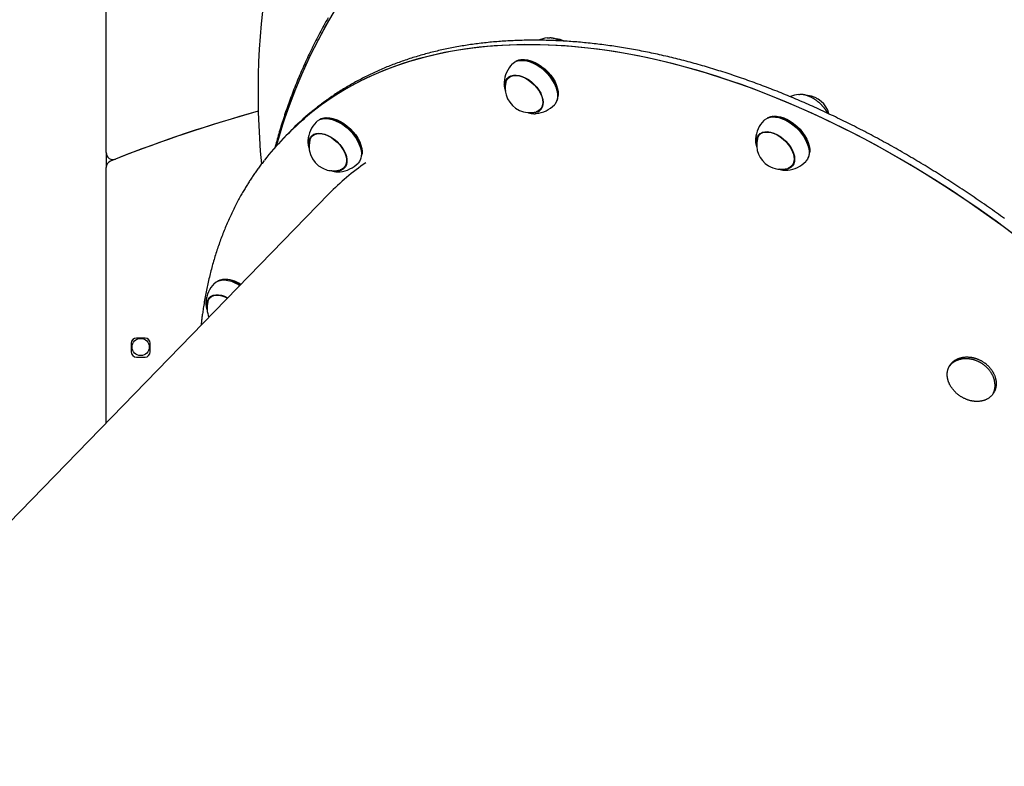
# Model space of a CAD drawing. Extents: x -4326 to 3493, y -1691 to 1539.
# Drawn here: x -3519 to -2948, y 359 to 791 of the extents above; entities that cross this region are included whole.
import ezdxf

# ---------------------------------------------------------------- set-up
doc = ezdxf.new("R2010")
doc.units = 0
doc.layers.add('LAYER01', color=7, linetype='Continuous')

msp = doc.modelspace()

# ---------------------------------------------------------------- linework, layer by layer
at = {"layer": 'LAYER01', "color": 7, "linetype": 'Continuous'}
for p, q in [((-3468.43, 714.42), (-3468.43, 1357.09)), ((-3227.74, 768.21), (-3228.16, 768.16)), ((-3223.54, 767.23), (-3223.72, 767.28)), ((-3237.85, 755.18), (-3237.87, 754.67)), ((-3235.55, 757.53), (-3235.11, 758.31)), ((-3234.35, 758.77), (-3235.52, 757.56)), ((-3235.26, 757.98), (-3235.35, 757.74)), ((-3207.49, 751.48), (-3207.55, 751.66)), ((-3206.49, 747.07), (-3206.45, 747.49)), ((-3067.13, 748.08), (-3066.58, 748.11)), ((-3216.2, 739.82), (-3216.92, 739.4)), ((-3216.89, 739.43), (-3215.72, 740.63)), ((-3216.72, 739.6), (-3216.39, 739.73)), ((-3341.42, 734.53), (-3341.83, 734.47)), ((-3337.21, 733.54), (-3337.4, 733.6)), ((-3082.02, 735.43), (-3082.44, 735.38)), ((-3077.82, 734.45), (-3078, 734.5)), ((-3363.76, 724.68), (-3365.55, 722.84)), ((-3361.97, 726.52), (-3363.76, 724.68)), ((-3348.02, 725.08), (-3349.19, 723.88)), ((-3088.63, 725.98), (-3089.8, 724.78)), ((-3089.78, 724.84), (-3089.39, 725.52)), ((-3089.44, 725.42), (-3089.63, 724.95)), ((-3468.43, 714.42), (-3468.43, 705.81)), ((-3321.16, 717.79), (-3321.22, 717.97)), ((-3320.17, 713.38), (-3320.13, 713.8)), ((-3061.77, 718.7), (-3061.83, 718.88)), ((-3060.77, 714.28), (-3060.73, 714.7)), ((-3321.65, 709.32), (-3322.39, 708.41)), ((-3071.17, 706.64), (-3070, 707.84)), ((-3468.43, 557.96), (-3468.43, 705.81)), ((-3333.26, 703.32), (-3332.88, 703.35)), ((-3329.83, 706.17), (-3330.59, 705.71)), ((-3330.56, 705.74), (-3329.39, 706.94)), ((-3330.46, 705.87), (-3329.87, 706.16)), ((-3074.49, 704.21), (-3073.49, 704.25)), ((-3071.01, 706.81), (-3070.77, 706.89)), ((-3339.31, 690.59), (-3662.05, 359.07)), ((-3400.53, 641.04), (-3400.94, 640.99)), ((-3396.32, 640.05), (-3396.51, 640.11)), ((-3410.55, 628.7), (-3410.63, 628.01)), ((-3407.13, 631.59), (-3408.3, 630.39)), ((-3407.95, 631.05), (-3408.17, 630.47)), ((-3445.93, 607.02), (-3450.93, 607.02)), ((-3453.93, 604.02), (-3453.93, 599.02)), ((-3442.93, 599.02), (-3442.93, 604.02)), ((-3450.93, 596.02), (-3445.93, 596.02))]:
    msp.add_line(p, q, dxfattribs=at)
for points in [[(-3335.33, 797.94), (-3340.66, 788.82), (-3345.67, 779.59), (-3350.36, 770.24), (-3354.71, 760.78), (-3358.74, 751.23), (-3362.43, 741.59), (-3365.79, 731.86), (-3368.8, 722.06), (-3369.9, 718.19)], [(-3336.11, 796.64), (-3341.39, 787.51), (-3346.36, 778.26), (-3351, 768.89), (-3355.31, 759.43), (-3359.29, 749.86), (-3362.93, 740.2), (-3366.24, 730.47), (-3369.21, 720.66), (-3369.9, 718.19)], [(-3339.83, 792.46), (-3340.45, 791.37), (-3341.06, 790.28), (-3341.66, 789.19), (-3342.27, 788.09), (-3342.86, 787), (-3343.46, 785.9), (-3344.05, 784.81), (-3344.63, 783.71), (-3345.21, 782.61), (-3345.79, 781.5), (-3346.36, 780.4), (-3346.93, 779.3), (-3347.49, 778.19), (-3348.04, 777.08), (-3348.6, 775.97), (-3349.15, 774.86), (-3349.69, 773.74), (-3350.23, 772.63), (-3350.76, 771.51), (-3351.29, 770.4), (-3351.82, 769.28), (-3352.34, 768.16), (-3352.85, 767.03), (-3353.37, 765.91), (-3353.87, 764.79), (-3354.37, 763.66), (-3354.87, 762.53), (-3355.36, 761.4), (-3355.85, 760.27), (-3356.34, 759.14), (-3356.81, 758.01), (-3357.29, 756.87), (-3357.76, 755.74), (-3358.22, 754.6), (-3358.68, 753.46), (-3359.14, 752.32), (-3359.59, 751.18), (-3360.03, 750.04), (-3360.48, 748.9), (-3360.91, 747.75), (-3361.34, 746.61), (-3361.77, 745.46), (-3362.19, 744.31), (-3362.61, 743.16), (-3363.02, 742.01), (-3363.43, 740.86), (-3363.83, 739.71), (-3364.23, 738.57), (-3364.62, 737.42), (-3365, 736.28), (-3365.38, 735.15), (-3365.75, 734.03), (-3366.11, 732.91), (-3366.47, 731.8), (-3366.82, 730.7), (-3367.16, 729.6), (-3367.49, 728.52), (-3367.82, 727.44), (-3368.14, 726.37), (-3368.45, 725.31), (-3368.75, 724.26), (-3369.05, 723.21), (-3369.33, 722.17), (-3369.62, 721.14), (-3369.9, 720.11), (-3370.17, 719.08), (-3370.45, 718.06), (-3370.72, 717.03)], [(-2938.84, 664.31), (-2948.57, 671.6), (-2958.38, 678.69), (-2968.28, 685.57), (-2978.24, 692.24), (-2988.27, 698.69), (-2998.34, 704.91), (-3008.47, 710.91), (-3018.63, 716.67), (-3028.82, 722.19), (-3039.03, 727.46), (-3049.26, 732.49), (-3059.49, 737.27), (-3069.71, 741.79), (-3079.92, 746.05), (-3090.11, 750.05), (-3100.27, 753.78), (-3110.4, 757.24), (-3120.47, 760.43), (-3130.5, 763.34), (-3140.46, 765.98), (-3150.35, 768.34), (-3160.16, 770.41), (-3169.89, 772.2), (-3179.52, 773.71), (-3189.05, 774.93), (-3198.47, 775.87), (-3207.77, 776.52), (-3216.95, 776.88), (-3225.99, 776.95), (-3234.9, 776.73), (-3243.65, 776.23), (-3252.26, 775.44), (-3260.7, 774.36), (-3268.97, 772.99), (-3277.07, 771.34), (-3284.98, 769.4), (-3292.71, 767.19), (-3300.24, 764.69), (-3307.57, 761.91), (-3314.7, 758.86), (-3321.61, 755.53), (-3328.31, 751.94), (-3334.78, 748.07), (-3341.02, 743.94), (-3347.03, 739.55), (-3352.8, 734.9), (-3358.32, 730), (-3363.6, 724.84), (-3363.76, 724.68)], [(-2943, 667.46), (-2952.76, 674.67), (-2962.61, 681.67), (-2972.54, 688.46), (-2982.53, 695.03), (-2992.58, 701.39), (-3002.68, 707.51), (-3012.82, 713.41), (-3023, 719.06), (-3033.2, 724.48), (-3043.42, 729.65), (-3053.64, 734.57), (-3063.87, 739.24), (-3074.09, 743.65), (-3084.29, 747.79), (-3094.47, 751.68), (-3104.62, 755.29), (-3114.72, 758.64), (-3124.78, 761.71), (-3134.78, 764.51), (-3144.71, 767.02), (-3154.57, 769.26), (-3164.34, 771.21), (-3174.03, 772.89), (-3183.62, 774.27), (-3193.1, 775.37), (-3202.47, 776.18), (-3211.72, 776.71), (-3220.84, 776.94), (-3229.83, 776.89), (-3238.67, 776.55), (-3247.36, 775.92), (-3255.89, 775.01), (-3264.26, 773.81), (-3272.46, 772.32), (-3280.48, 770.54), (-3288.32, 768.49), (-3295.96, 766.15), (-3303.41, 763.53), (-3310.65, 760.64), (-3317.69, 757.47), (-3324.51, 754.02), (-3331.11, 750.31), (-3337.48, 746.33), (-3343.62, 742.09), (-3349.53, 737.59), (-3355.2, 732.83), (-3360.62, 727.82), (-3363.76, 724.68)], [(-2947.87, 676.19), (-2949.03, 677.03), (-2950.2, 677.87), (-2951.36, 678.71), (-2952.52, 679.54), (-2953.69, 680.38), (-2954.85, 681.21), (-2956.02, 682.03), (-2957.19, 682.86), (-2958.36, 683.68), (-2959.53, 684.49), (-2960.7, 685.31), (-2961.87, 686.12), (-2963.04, 686.93), (-2964.22, 687.73), (-2965.39, 688.54), (-2966.57, 689.34), (-2967.75, 690.13), (-2968.93, 690.93), (-2970.11, 691.72), (-2971.29, 692.51), (-2972.47, 693.29), (-2973.65, 694.07), (-2974.83, 694.85), (-2976.02, 695.63), (-2977.2, 696.4), (-2978.39, 697.17), (-2979.57, 697.93), (-2980.76, 698.7), (-2981.95, 699.46), (-2983.14, 700.21), (-2984.33, 700.97), (-2985.52, 701.72), (-2986.71, 702.47), (-2987.9, 703.21), (-2989.1, 703.95), (-2990.29, 704.69), (-2991.48, 705.42), (-2992.68, 706.16), (-2993.87, 706.88), (-2995.07, 707.61), (-2996.27, 708.33), (-2997.47, 709.05), (-2998.66, 709.76), (-2999.86, 710.48), (-3001.06, 711.19), (-3002.26, 711.89), (-3003.46, 712.59), (-3004.66, 713.29), (-3005.87, 713.99), (-3007.07, 714.68), (-3008.27, 715.37), (-3009.48, 716.06), (-3010.68, 716.74), (-3011.88, 717.42), (-3013.09, 718.09), (-3014.29, 718.77), (-3015.5, 719.44), (-3016.71, 720.1), (-3017.91, 720.76), (-3019.12, 721.42), (-3020.33, 722.08), (-3021.53, 722.73), (-3022.74, 723.38), (-3023.95, 724.03), (-3025.16, 724.67), (-3026.37, 725.31), (-3027.58, 725.94), (-3028.79, 726.57), (-3030, 727.2), (-3031.21, 727.83), (-3032.42, 728.45), (-3033.63, 729.07), (-3034.84, 729.68), (-3036.05, 730.29), (-3037.26, 730.9), (-3038.47, 731.5), (-3039.69, 732.11), (-3040.9, 732.7), (-3042.11, 733.3), (-3043.32, 733.89), (-3044.53, 734.47), (-3045.75, 735.06), (-3046.96, 735.64), (-3048.17, 736.21), (-3049.38, 736.78), (-3050.6, 737.35), (-3051.81, 737.92), (-3053.02, 738.48), (-3054.24, 739.04), (-3055.45, 739.59), (-3056.66, 740.14), (-3057.87, 740.69), (-3059.09, 741.24), (-3060.3, 741.78), (-3061.51, 742.31), (-3062.72, 742.85), (-3063.94, 743.37), (-3065.15, 743.9), (-3066.36, 744.42), (-3067.57, 744.94), (-3068.78, 745.46), (-3069.99, 745.97), (-3071.21, 746.47), (-3072.42, 746.98), (-3073.63, 747.48), (-3074.84, 747.97), (-3076.05, 748.47), (-3077.26, 748.96), (-3078.47, 749.44), (-3079.68, 749.92), (-3080.89, 750.4), (-3082.1, 750.88), (-3083.31, 751.35), (-3084.51, 751.81), (-3085.72, 752.28), (-3086.93, 752.74), (-3088.14, 753.19), (-3089.34, 753.64), (-3090.55, 754.09), (-3091.76, 754.54), (-3092.96, 754.98), (-3094.17, 755.41), (-3095.37, 755.85), (-3096.58, 756.27), (-3097.78, 756.7), (-3098.98, 757.12), (-3100.19, 757.54), (-3101.39, 757.95), (-3102.59, 758.36), (-3103.79, 758.77), (-3104.99, 759.17), (-3106.19, 759.57), (-3107.39, 759.97), (-3108.59, 760.36), (-3109.79, 760.74), (-3110.99, 761.13), (-3112.18, 761.51), (-3113.38, 761.88), (-3114.57, 762.26), (-3115.77, 762.62), (-3116.96, 762.99), (-3118.16, 763.35), (-3119.35, 763.7), (-3120.54, 764.06), (-3121.73, 764.41), (-3122.92, 764.75), (-3124.11, 765.09), (-3125.3, 765.43), (-3126.49, 765.76), (-3127.68, 766.09), (-3128.86, 766.42), (-3130.05, 766.74), (-3131.23, 767.06), (-3132.41, 767.37), (-3133.6, 767.68), (-3134.78, 767.98), (-3135.96, 768.29), (-3137.14, 768.58), (-3138.32, 768.88), (-3139.5, 769.17), (-3140.67, 769.45), (-3141.85, 769.74), (-3143.03, 770.01), (-3144.2, 770.29), (-3145.37, 770.56), (-3146.55, 770.83), (-3147.72, 771.09), (-3148.89, 771.35), (-3150.05, 771.6), (-3151.22, 771.85), (-3152.39, 772.1), (-3153.55, 772.34), (-3154.72, 772.58), (-3155.88, 772.81), (-3157.04, 773.04), (-3158.21, 773.27), (-3159.36, 773.49), (-3160.52, 773.71), (-3161.68, 773.93), (-3162.84, 774.14), (-3163.99, 774.34), (-3165.14, 774.55), (-3166.3, 774.74), (-3167.45, 774.94), (-3168.6, 775.13), (-3169.75, 775.32), (-3170.89, 775.5), (-3172.04, 775.68), (-3173.18, 775.85), (-3174.33, 776.02), (-3175.47, 776.19), (-3176.61, 776.35), (-3177.75, 776.51), (-3178.88, 776.66), (-3180.02, 776.81), (-3181.15, 776.96), (-3182.29, 777.1), (-3183.42, 777.24), (-3184.55, 777.37), (-3185.68, 777.5), (-3186.81, 777.63), (-3187.93, 777.75), (-3189.06, 777.87), (-3190.18, 777.98), (-3191.3, 778.09), (-3192.42, 778.2), (-3193.54, 778.3), (-3194.65, 778.4), (-3195.77, 778.49), (-3196.88, 778.58), (-3197.99, 778.67), (-3199.1, 778.75), (-3200.21, 778.83), (-3201.32, 778.9), (-3202.42, 778.97), (-3203.52, 779.03), (-3204.62, 779.1), (-3205.72, 779.15), (-3206.82, 779.21), (-3207.92, 779.25), (-3209.01, 779.3), (-3210.11, 779.34), (-3211.2, 779.38), (-3212.28, 779.41), (-3213.37, 779.44), (-3214.46, 779.46), (-3215.54, 779.48), (-3216.62, 779.5), (-3217.7, 779.51), (-3218.78, 779.52), (-3219.86, 779.52), (-3220.93, 779.52), (-3222, 779.52), (-3223.07, 779.51), (-3224.14, 779.5), (-3225.21, 779.48), (-3226.27, 779.46), (-3227.33, 779.44), (-3228.39, 779.41), (-3229.45, 779.38), (-3230.51, 779.34), (-3231.56, 779.3), (-3232.62, 779.25), (-3233.67, 779.2), (-3234.71, 779.15), (-3235.76, 779.09), (-3236.8, 779.03), (-3237.85, 778.97), (-3238.89, 778.9), (-3239.92, 778.82), (-3240.96, 778.75), (-3241.99, 778.66), (-3243.02, 778.58), (-3244.05, 778.49), (-3245.08, 778.4), (-3246.1, 778.3), (-3247.13, 778.2), (-3248.15, 778.09), (-3249.16, 777.98), (-3250.18, 777.87), (-3251.19, 777.75), (-3252.2, 777.62), (-3253.21, 777.5), (-3254.22, 777.37), (-3255.22, 777.23), (-3256.23, 777.09), (-3257.23, 776.95), (-3258.22, 776.81), (-3259.22, 776.66), (-3260.21, 776.5), (-3261.2, 776.34), (-3262.19, 776.18), (-3263.17, 776.01), (-3264.16, 775.84), (-3265.14, 775.67), (-3266.12, 775.49), (-3267.09, 775.3), (-3268.06, 775.12), (-3269.04, 774.93), (-3270, 774.73), (-3270.97, 774.53), (-3271.93, 774.33), (-3272.89, 774.12), (-3273.85, 773.91), (-3274.81, 773.7), (-3275.76, 773.48), (-3276.71, 773.25), (-3277.66, 773.03), (-3278.6, 772.79), (-3279.55, 772.56), (-3280.49, 772.32), (-3281.42, 772.08), (-3282.36, 771.83), (-3283.29, 771.58), (-3284.22, 771.32), (-3285.15, 771.06), (-3286.07, 770.8), (-3286.99, 770.53), (-3287.91, 770.26), (-3288.83, 769.99), (-3289.74, 769.71), (-3290.65, 769.43), (-3291.56, 769.14), (-3292.46, 768.85), (-3293.37, 768.55), (-3294.27, 768.25), (-3295.16, 767.95), (-3296.06, 767.64), (-3296.95, 767.33), (-3297.84, 767.02), (-3298.72, 766.7), (-3299.61, 766.38), (-3300.48, 766.05), (-3301.36, 765.72), (-3302.24, 765.39), (-3303.11, 765.05), (-3303.98, 764.71), (-3304.84, 764.36), (-3305.7, 764.01), (-3306.56, 763.66), (-3307.42, 763.3), (-3308.27, 762.94), (-3309.12, 762.57), (-3309.97, 762.2), (-3310.82, 761.83), (-3311.66, 761.45), (-3312.5, 761.07), (-3313.33, 760.69), (-3314.17, 760.3), (-3315, 759.91), (-3315.82, 759.51), (-3316.65, 759.11), (-3317.47, 758.71), (-3318.29, 758.3), (-3319.1, 757.89), (-3319.91, 757.48), (-3320.72, 757.06), (-3321.53, 756.63), (-3322.33, 756.21), (-3323.13, 755.78), (-3323.92, 755.34), (-3324.72, 754.9), (-3325.51, 754.46), (-3326.29, 754.02), (-3327.08, 753.57), (-3327.86, 753.11), (-3328.63, 752.66), (-3329.41, 752.2), (-3330.18, 751.73), (-3330.95, 751.27), (-3331.71, 750.79), (-3332.47, 750.32), (-3333.23, 749.84), (-3333.98, 749.36), (-3334.73, 748.87), (-3335.48, 748.38), (-3336.22, 747.89), (-3336.96, 747.39), (-3337.69, 746.9), (-3338.41, 746.4), (-3339.12, 745.91), (-3339.81, 745.43), (-3340.49, 744.94), (-3341.16, 744.47), (-3341.81, 744), (-3342.45, 743.54), (-3343.07, 743.08), (-3343.67, 742.63), (-3344.26, 742.18), (-3344.84, 741.74), (-3345.39, 741.31), (-3345.94, 740.89), (-3346.46, 740.46), (-3346.98, 740.05), (-3347.49, 739.63), (-3347.99, 739.22), (-3348.48, 738.81), (-3348.97, 738.41), (-3349.46, 738)], [(-3212.85, 780.86), (-3211.81, 780.9), (-3211.35, 780.89)], [(-3205.39, 779.12), (-3205.51, 779.19), (-3205.64, 779.26), (-3205.77, 779.33), (-3205.9, 779.4), (-3206.03, 779.46), (-3206.17, 779.53), (-3206.31, 779.6), (-3206.46, 779.67), (-3206.62, 779.74), (-3206.78, 779.81), (-3206.95, 779.88), (-3207.12, 779.94), (-3207.3, 780.01), (-3207.49, 780.08), (-3207.68, 780.14), (-3207.88, 780.21), (-3208.08, 780.27), (-3208.29, 780.34), (-3208.5, 780.4), (-3208.71, 780.46), (-3208.93, 780.52), (-3209.14, 780.57), (-3209.36, 780.62), (-3209.57, 780.66), (-3209.78, 780.7), (-3209.99, 780.74), (-3210.2, 780.77), (-3210.41, 780.79), (-3210.62, 780.81), (-3210.83, 780.84), (-3211.03, 780.86), (-3211.24, 780.87)], [(-3233.07, 765.81), (-3232.8, 766.07), (-3231.58, 766.94), (-3230.13, 767.53), (-3228.48, 767.83), (-3226.67, 767.83), (-3224.73, 767.54), (-3222.72, 766.96), (-3220.67, 766.1), (-3218.62, 764.98), (-3216.61, 763.63), (-3214.71, 762.07), (-3212.93, 760.34), (-3211.32, 758.47), (-3209.92, 756.51), (-3208.75, 754.49), (-3207.83, 752.46), (-3207.2, 750.46), (-3206.86, 748.54), (-3206.82, 746.73), (-3207.08, 745.07), (-3207.63, 743.61), (-3208.46, 742.36), (-3208.71, 742.09)], [(-3207.43, 744.03), (-3207.27, 744.33), (-3206.72, 745.78), (-3206.47, 747.41), (-3206.51, 749.19), (-3206.84, 751.09), (-3207.47, 753.06), (-3208.37, 755.06), (-3209.52, 757.05), (-3210.9, 758.98), (-3212.49, 760.82), (-3214.24, 762.53), (-3216.12, 764.06), (-3218.09, 765.4), (-3220.11, 766.5), (-3222.13, 767.34), (-3224.12, 767.92), (-3226.02, 768.2), (-3227.81, 768.2), (-3229.43, 767.9), (-3230.86, 767.32), (-3231.17, 767.14)], [(-3227.74, 768.21), (-3227.4, 768.25), (-3225.65, 768.25), (-3223.77, 767.97), (-3221.82, 767.41), (-3219.83, 766.58), (-3217.85, 765.5), (-3215.91, 764.19), (-3214.06, 762.68), (-3212.34, 761), (-3210.78, 759.19), (-3209.42, 757.29), (-3208.29, 755.34), (-3207.41, 753.37), (-3206.8, 751.43), (-3206.47, 749.57), (-3206.43, 747.82), (-3206.45, 747.49)], [(-3237.18, 752.72), (-3237.23, 753.41), (-3237.12, 754.95), (-3236.72, 756.3), (-3236.03, 757.44), (-3235.07, 758.34), (-3233.87, 758.97), (-3232.46, 759.32), (-3230.88, 759.37), (-3229.17, 759.12), (-3227.38, 758.58), (-3225.56, 757.77), (-3223.76, 756.7), (-3222.02, 755.41), (-3220.4, 753.94), (-3218.94, 752.31), (-3217.67, 750.58), (-3216.64, 748.79), (-3215.87, 747), (-3215.38, 745.24), (-3215.18, 743.58), (-3215.29, 742.04), (-3215.69, 740.69), (-3216.38, 739.55), (-3217.34, 738.65)], [(-3236.78, 755.25), (-3236.42, 756.25), (-3235.72, 757.34), (-3234.76, 758.2), (-3233.56, 758.78), (-3232.17, 759.09), (-3230.61, 759.11), (-3228.93, 758.84), (-3227.17, 758.28), (-3225.39, 757.46), (-3223.64, 756.4), (-3221.95, 755.12), (-3220.38, 753.66), (-3218.96, 752.05), (-3217.75, 750.35), (-3216.76, 748.6), (-3216.04, 746.85), (-3215.59, 745.14), (-3215.43, 743.53), (-3215.56, 742.05), (-3215.99, 740.74), (-3216.69, 739.65), (-3217.65, 738.79), (-3218.85, 738.21), (-3219.17, 738.11)], [(-3237.87, 754.63), (-3237.88, 754.56), (-3237.88, 754.49), (-3237.89, 754.42), (-3237.89, 754.34), (-3237.89, 754.26), (-3237.9, 754.18), (-3237.89, 754.08), (-3237.89, 753.98), (-3237.88, 753.87), (-3237.87, 753.75), (-3237.86, 753.62), (-3237.84, 753.48), (-3237.82, 753.34), (-3237.8, 753.19), (-3237.77, 753.03), (-3237.75, 752.87), (-3237.72, 752.7), (-3237.69, 752.52), (-3237.66, 752.35), (-3237.62, 752.17), (-3237.58, 751.99), (-3237.54, 751.81), (-3237.5, 751.63), (-3237.45, 751.45), (-3237.4, 751.27), (-3237.34, 751.1), (-3237.29, 750.93), (-3237.23, 750.76), (-3237.17, 750.6), (-3237.11, 750.43), (-3237.04, 750.27), (-3236.98, 750.1)], [(-3050.36, 737.22), (-3050.43, 737.35), (-3050.5, 737.48), (-3050.57, 737.62), (-3050.64, 737.76), (-3050.72, 737.9), (-3050.8, 738.04), (-3050.89, 738.19), (-3050.98, 738.34), (-3051.07, 738.49), (-3051.18, 738.65), (-3051.29, 738.82), (-3051.4, 738.99), (-3051.53, 739.16), (-3051.65, 739.34), (-3051.79, 739.53), (-3051.93, 739.72), (-3052.08, 739.91), (-3052.23, 740.11), (-3052.39, 740.31), (-3052.55, 740.51), (-3052.72, 740.71), (-3052.89, 740.91), (-3053.06, 741.12), (-3053.24, 741.32), (-3053.42, 741.52), (-3053.6, 741.72), (-3053.79, 741.91), (-3053.97, 742.11), (-3054.16, 742.3), (-3054.36, 742.49), (-3054.55, 742.68), (-3054.75, 742.86), (-3054.95, 743.05), (-3055.15, 743.23), (-3055.35, 743.41), (-3055.55, 743.58), (-3055.76, 743.75), (-3055.97, 743.93), (-3056.18, 744.09), (-3056.39, 744.26), (-3056.6, 744.42), (-3056.81, 744.58), (-3057.03, 744.74), (-3057.25, 744.89), (-3057.47, 745.04), (-3057.68, 745.19), (-3057.9, 745.34), (-3058.13, 745.48), (-3058.35, 745.62), (-3058.57, 745.75), (-3058.8, 745.88), (-3059.02, 746.01), (-3059.25, 746.14), (-3059.47, 746.26), (-3059.7, 746.38), (-3059.93, 746.49), (-3060.16, 746.6), (-3060.38, 746.71), (-3060.61, 746.82), (-3060.84, 746.92), (-3061.07, 747.01), (-3061.3, 747.11), (-3061.53, 747.2), (-3061.76, 747.28), (-3061.99, 747.36), (-3062.22, 747.44), (-3062.44, 747.51), (-3062.67, 747.58), (-3062.89, 747.64), (-3063.12, 747.71), (-3063.34, 747.76), (-3063.55, 747.81), (-3063.76, 747.86), (-3063.97, 747.91), (-3064.18, 747.95), (-3064.38, 747.98), (-3064.58, 748.01), (-3064.77, 748.04), (-3064.96, 748.06), (-3065.15, 748.08), (-3065.33, 748.09), (-3065.5, 748.1), (-3065.68, 748.1), (-3065.85, 748.1), (-3066.02, 748.1), (-3066.18, 748.1), (-3066.35, 748.09), (-3066.52, 748.09)], [(-3224.09, 737.69), (-3223.93, 737.64), (-3223.77, 737.59), (-3223.62, 737.53), (-3223.46, 737.48), (-3223.3, 737.43), (-3223.13, 737.38), (-3222.97, 737.34), (-3222.79, 737.3), (-3222.62, 737.26), (-3222.44, 737.22), (-3222.26, 737.19), (-3222.08, 737.15), (-3221.9, 737.13), (-3221.72, 737.1), (-3221.54, 737.08), (-3221.37, 737.05), (-3221.19, 737.03), (-3221.02, 737.02), (-3220.86, 737), (-3220.7, 736.99), (-3220.54, 736.98), (-3220.4, 736.97), (-3220.26, 736.97), (-3220.12, 736.97), (-3220, 736.97), (-3219.88, 736.98), (-3219.77, 736.98), (-3219.67, 737), (-3219.57, 737.01), (-3219.47, 737.02), (-3219.37, 737.04), (-3219.28, 737.05)], [(-3346.75, 732.12), (-3345.94, 732.82), (-3344.61, 733.56), (-3343.06, 734.02), (-3341.33, 734.18), (-3339.46, 734.05), (-3337.49, 733.62), (-3335.45, 732.91), (-3333.39, 731.93), (-3331.36, 730.7), (-3329.39, 729.25), (-3327.54, 727.61), (-3325.84, 725.81), (-3324.32, 723.89), (-3323.02, 721.9), (-3321.97, 719.87), (-3321.18, 717.84), (-3320.68, 715.88), (-3320.48, 714), (-3320.57, 712.26), (-3320.97, 710.69), (-3321.65, 709.32)], [(-3321.1, 710.34), (-3320.61, 711.4), (-3320.22, 712.95), (-3320.13, 714.67), (-3320.33, 716.51), (-3320.82, 718.45), (-3321.59, 720.45), (-3322.63, 722.45), (-3323.91, 724.41), (-3325.41, 726.3), (-3327.08, 728.07), (-3328.91, 729.69), (-3330.85, 731.12), (-3332.85, 732.33), (-3334.88, 733.3), (-3336.88, 734), (-3338.83, 734.42), (-3340.68, 734.55), (-3342.38, 734.39), (-3343.9, 733.94), (-3344.84, 733.45)], [(-3341.42, 734.53), (-3340.28, 734.6), (-3338.47, 734.47), (-3336.56, 734.06), (-3334.58, 733.37), (-3332.59, 732.42), (-3330.62, 731.23), (-3328.72, 729.83), (-3326.92, 728.24), (-3325.27, 726.49), (-3323.8, 724.64), (-3322.55, 722.71), (-3321.53, 720.74), (-3320.77, 718.78), (-3320.28, 716.88), (-3320.09, 715.06), (-3320.13, 713.8)], [(-3087.35, 733.03), (-3086.89, 733.45), (-3085.63, 734.27), (-3084.14, 734.81), (-3082.46, 735.06), (-3080.63, 735.02), (-3078.68, 734.68), (-3076.65, 734.05), (-3074.6, 733.15), (-3072.55, 731.99), (-3070.56, 730.6), (-3068.67, 729.01), (-3066.92, 727.25), (-3065.35, 725.36), (-3063.98, 723.39), (-3062.85, 721.36), (-3061.99, 719.33), (-3061.4, 717.35), (-3061.11, 715.44), (-3061.12, 713.65), (-3061.43, 712.03), (-3062.03, 710.6), (-3062.91, 709.39), (-3062.99, 709.31)], [(-3061.71, 711.25), (-3061.66, 711.33), (-3061.07, 712.74), (-3060.77, 714.34), (-3060.76, 716.1), (-3061.05, 717.98), (-3061.62, 719.94), (-3062.47, 721.93), (-3063.59, 723.93), (-3064.93, 725.88), (-3066.48, 727.73), (-3068.21, 729.47), (-3070.07, 731.03), (-3072.03, 732.4), (-3074.05, 733.54), (-3076.07, 734.43), (-3078.07, 735.05), (-3079.99, 735.39), (-3081.8, 735.43), (-3083.45, 735.19), (-3084.92, 734.65), (-3085.45, 734.36)], [(-3082.02, 735.43), (-3081.39, 735.49), (-3079.62, 735.44), (-3077.73, 735.11), (-3075.77, 734.5), (-3073.78, 733.63), (-3071.8, 732.51), (-3069.87, 731.16), (-3068.04, 729.62), (-3066.34, 727.92), (-3064.82, 726.09), (-3063.5, 724.18), (-3062.4, 722.22), (-3061.57, 720.25), (-3061, 718.33), (-3060.72, 716.48), (-3060.73, 714.75), (-3060.73, 714.7)], [(-3350.86, 719.03), (-3350.87, 719.14), (-3350.87, 720.72), (-3350.57, 722.15), (-3349.98, 723.37), (-3349.12, 724.36), (-3348, 725.09), (-3346.66, 725.54), (-3345.14, 725.69), (-3343.47, 725.55), (-3341.71, 725.12), (-3339.89, 724.4), (-3338.08, 723.43), (-3336.31, 722.21), (-3334.64, 720.8), (-3333.12, 719.22), (-3331.77, 717.52), (-3330.65, 715.75), (-3329.79, 713.95), (-3329.19, 712.18), (-3328.89, 710.47), (-3328.89, 708.89), (-3329.19, 707.47), (-3329.78, 706.24)], [(-3350.45, 721.56), (-3350.28, 722.11), (-3349.68, 723.29), (-3348.81, 724.23), (-3347.69, 724.92), (-3346.36, 725.33), (-3344.86, 725.45), (-3343.22, 725.28), (-3341.48, 724.83), (-3339.71, 724.1), (-3337.94, 723.12), (-3336.22, 721.91), (-3334.6, 720.51), (-3333.12, 718.96), (-3331.83, 717.29), (-3330.76, 715.55), (-3329.94, 713.79), (-3329.39, 712.06), (-3329.13, 710.41), (-3329.15, 708.87), (-3329.47, 707.5), (-3330.08, 706.33), (-3330.95, 705.38), (-3332.07, 704.7), (-3332.84, 704.42)], [(-3091.46, 719.93), (-3091.51, 720.68), (-3091.39, 722.21), (-3090.98, 723.56), (-3090.28, 724.69), (-3089.31, 725.58), (-3088.1, 726.2), (-3086.69, 726.54), (-3085.1, 726.58), (-3083.39, 726.32), (-3081.6, 725.77), (-3079.78, 724.95), (-3077.98, 723.88), (-3076.25, 722.58), (-3074.63, 721.1), (-3073.17, 719.47), (-3071.91, 717.74), (-3070.89, 715.95), (-3070.12, 714.15), (-3069.64, 712.4), (-3069.46, 710.74), (-3069.58, 709.21), (-3069.99, 707.86), (-3070.69, 706.73), (-3071.66, 705.84), (-3072.87, 705.22)], [(-3091.06, 722.46), (-3090.68, 723.5), (-3089.97, 724.59), (-3089, 725.43), (-3087.8, 726.01), (-3086.4, 726.31), (-3084.83, 726.32), (-3083.15, 726.04), (-3081.39, 725.48), (-3079.61, 724.65), (-3077.86, 723.57), (-3076.17, 722.29), (-3074.61, 720.82), (-3073.2, 719.21), (-3071.99, 717.51), (-3071.02, 715.76), (-3070.3, 714.01), (-3069.86, 712.3), (-3069.71, 710.69), (-3069.85, 709.21), (-3070.28, 707.92), (-3071, 706.83), (-3071.97, 705.99), (-3073.17, 705.41), (-3073.45, 705.32)], [(-3351.52, 721.5), (-3351.52, 720.24), (-3351.49, 719.82)], [(-3351.48, 719.7), (-3351.45, 719.5), (-3351.42, 719.3), (-3351.4, 719.11), (-3351.36, 718.91), (-3351.33, 718.71), (-3351.3, 718.52), (-3351.25, 718.32), (-3351.21, 718.12), (-3351.16, 717.93), (-3351.1, 717.73), (-3351.05, 717.53), (-3350.98, 717.33), (-3350.92, 717.14), (-3350.85, 716.94), (-3350.78, 716.74), (-3350.72, 716.54)], [(-3349.22, 723.84), (-3348.84, 724.54), (-3348.79, 724.62)], [(-3348.9, 724.37), (-3348.92, 724.35), (-3348.93, 724.32), (-3348.95, 724.3), (-3348.96, 724.28), (-3348.97, 724.25), (-3348.99, 724.23), (-3349, 724.21), (-3349.01, 724.19), (-3349.02, 724.16), (-3349.03, 724.14), (-3349.03, 724.12), (-3349.04, 724.1), (-3349.05, 724.08), (-3349.05, 724.05), (-3349.06, 724.03), (-3349.06, 724.01)], [(-3092.13, 722.4), (-3092.15, 722), (-3092.15, 721.47)], [(-3092.11, 721.38), (-3092.11, 721.24), (-3092.11, 721.1), (-3092.11, 720.97), (-3092.1, 720.82), (-3092.1, 720.68), (-3092.09, 720.54), (-3092.08, 720.4), (-3092.06, 720.26), (-3092.05, 720.11), (-3092.03, 719.96), (-3092, 719.82), (-3091.98, 719.67), (-3091.95, 719.52), (-3091.91, 719.37), (-3091.88, 719.22), (-3091.84, 719.06), (-3091.79, 718.91), (-3091.75, 718.76), (-3091.7, 718.6), (-3091.65, 718.45), (-3091.6, 718.29), (-3091.55, 718.14), (-3091.49, 717.98), (-3091.44, 717.83)], [(-3376.84, 709.84), (-3377.26, 709.3), (-3377.68, 708.76), (-3378.1, 708.22), (-3378.52, 707.68), (-3378.94, 707.14), (-3379.35, 706.6), (-3379.75, 706.06), (-3380.16, 705.51), (-3380.55, 704.97), (-3380.94, 704.43), (-3381.33, 703.89), (-3381.71, 703.34), (-3382.09, 702.8), (-3382.46, 702.26), (-3382.83, 701.72), (-3383.19, 701.19), (-3383.54, 700.66), (-3383.9, 700.12), (-3384.25, 699.59), (-3384.59, 699.07), (-3384.94, 698.54), (-3385.28, 698.01), (-3385.61, 697.48), (-3385.95, 696.95), (-3386.29, 696.42), (-3386.62, 695.89), (-3386.95, 695.35), (-3387.29, 694.81), (-3387.63, 694.25), (-3387.97, 693.69), (-3388.31, 693.11), (-3388.66, 692.52), (-3389.02, 691.92), (-3389.38, 691.3), (-3389.75, 690.66), (-3390.12, 690.01), (-3390.5, 689.34), (-3390.88, 688.65), (-3391.27, 687.95), (-3391.66, 687.23), (-3392.06, 686.49), (-3392.46, 685.73), (-3392.87, 684.96), (-3393.27, 684.17), (-3393.68, 683.38), (-3394.08, 682.58), (-3394.49, 681.77), (-3394.89, 680.95), (-3395.29, 680.14), (-3395.68, 679.32), (-3396.07, 678.49), (-3396.46, 677.66), (-3396.84, 676.84), (-3397.22, 676), (-3397.59, 675.17), (-3397.96, 674.33), (-3398.33, 673.49), (-3398.69, 672.64), (-3399.05, 671.8), (-3399.4, 670.95), (-3399.75, 670.09), (-3400.1, 669.24), (-3400.44, 668.38), (-3400.78, 667.52), (-3401.11, 666.65), (-3401.45, 665.79), (-3401.77, 664.92), (-3402.1, 664.05), (-3402.41, 663.17), (-3402.73, 662.29), (-3403.04, 661.41), (-3403.35, 660.53), (-3403.65, 659.64), (-3403.95, 658.75), (-3404.25, 657.86), (-3404.54, 656.97), (-3404.82, 656.07), (-3405.11, 655.17), (-3405.39, 654.27), (-3405.66, 653.36), (-3405.93, 652.45), (-3406.2, 651.54), (-3406.46, 650.63), (-3406.72, 649.71), (-3406.98, 648.79), (-3407.23, 647.87), (-3407.48, 646.95), (-3407.72, 646.02), (-3407.96, 645.09), (-3408.19, 644.16), (-3408.42, 643.23), (-3408.65, 642.29), (-3408.87, 641.35), (-3409.09, 640.41), (-3409.31, 639.46), (-3409.52, 638.52), (-3409.72, 637.57), (-3409.93, 636.62), (-3410.13, 635.66), (-3410.32, 634.71), (-3410.51, 633.75), (-3410.7, 632.79), (-3410.88, 631.82), (-3411.06, 630.85), (-3411.23, 629.89), (-3411.4, 628.92), (-3411.56, 627.96), (-3411.72, 627.01), (-3411.87, 626.08), (-3412.01, 625.18), (-3412.15, 624.29), (-3412.28, 623.45), (-3412.4, 622.63), (-3412.51, 621.86), (-3412.62, 621.12), (-3412.72, 620.41), (-3412.81, 619.75), (-3412.9, 619.12), (-3412.97, 618.53), (-3413.04, 617.97), (-3413.1, 617.46), (-3413.16, 616.97), (-3413.21, 616.51), (-3413.25, 616.08), (-3413.3, 615.66), (-3413.33, 615.26), (-3413.37, 614.87), (-3413.41, 614.48)], [(-3338.14, 704.13), (-3338, 704.08), (-3337.86, 704.03), (-3337.72, 703.98), (-3337.58, 703.92), (-3337.44, 703.87), (-3337.29, 703.82), (-3337.13, 703.78), (-3336.98, 703.73), (-3336.82, 703.69), (-3336.65, 703.65), (-3336.48, 703.61), (-3336.31, 703.57), (-3336.13, 703.54), (-3335.95, 703.5), (-3335.78, 703.47), (-3335.6, 703.44), (-3335.42, 703.41), (-3335.25, 703.39), (-3335.08, 703.36), (-3334.91, 703.34), (-3334.74, 703.33), (-3334.59, 703.31), (-3334.43, 703.3), (-3334.29, 703.3), (-3334.15, 703.29), (-3334.01, 703.29), (-3333.89, 703.3), (-3333.76, 703.3), (-3333.65, 703.31), (-3333.53, 703.32), (-3333.42, 703.34), (-3333.3, 703.35)], [(-3078.72, 705.03), (-3078.57, 704.97), (-3078.42, 704.92), (-3078.27, 704.86), (-3078.12, 704.81), (-3077.96, 704.76), (-3077.81, 704.7), (-3077.65, 704.65), (-3077.48, 704.61), (-3077.32, 704.56), (-3077.15, 704.52), (-3076.98, 704.48), (-3076.81, 704.44), (-3076.63, 704.41), (-3076.46, 704.38), (-3076.28, 704.35), (-3076.09, 704.33), (-3075.91, 704.31), (-3075.72, 704.29), (-3075.53, 704.27), (-3075.34, 704.26), (-3075.15, 704.25), (-3074.96, 704.24), (-3074.77, 704.23), (-3074.58, 704.23)], [(-3070.43, 707.07), (-3070.52, 707.01), (-3071.2, 706.61)], [(-3405.86, 638.63), (-3405.8, 638.69), (-3404.62, 639.61), (-3403.21, 640.26), (-3401.6, 640.62), (-3399.82, 640.68), (-3397.91, 640.45), (-3395.9, 639.92), (-3393.85, 639.12), (-3391.8, 638.05), (-3390.96, 637.53)], [(-3390.51, 638), (-3391.27, 638.46), (-3393.29, 639.51), (-3395.31, 640.3), (-3397.29, 640.82), (-3399.17, 641.05), (-3400.92, 640.99), (-3402.51, 640.63), (-3403.9, 640), (-3403.96, 639.97)], [(-3410.53, 628.77), (-3410.55, 628.67), (-3410.57, 628.56), (-3410.58, 628.46), (-3410.6, 628.35), (-3410.62, 628.24), (-3410.63, 628.13), (-3410.64, 628.01), (-3410.65, 627.88), (-3410.66, 627.75), (-3410.67, 627.61), (-3410.67, 627.46), (-3410.67, 627.31), (-3410.67, 627.15), (-3410.66, 626.98), (-3410.65, 626.81), (-3410.64, 626.62), (-3410.62, 626.44), (-3410.6, 626.24), (-3410.57, 626.04), (-3410.55, 625.84), (-3410.52, 625.65), (-3410.49, 625.45), (-3410.45, 625.26), (-3410.42, 625.07), (-3410.39, 624.89), (-3410.35, 624.73), (-3410.32, 624.56), (-3410.28, 624.41), (-3410.25, 624.27), (-3410.22, 624.13), (-3410.18, 624.01), (-3410.15, 623.89), (-3410.11, 623.78), (-3410.08, 623.68), (-3410.05, 623.58), (-3410.01, 623.5), (-3409.98, 623.41), (-3409.95, 623.33), (-3409.92, 623.25), (-3409.88, 623.18)], [(-3409.97, 625.54), (-3410.02, 626.52), (-3409.86, 628.02), (-3409.4, 629.34), (-3408.66, 630.44), (-3407.66, 631.3), (-3406.42, 631.88), (-3404.98, 632.17), (-3403.37, 632.17), (-3401.65, 631.87), (-3399.85, 631.28), (-3398.03, 630.42), (-3397.93, 630.37)], [(-3409.56, 628.07), (-3409.1, 629.28), (-3408.35, 630.34), (-3407.35, 631.14), (-3406.12, 631.68), (-3404.69, 631.94), (-3403.1, 631.91), (-3401.41, 631.58), (-3399.65, 630.98), (-3398.07, 630.23)], [(-3408.33, 630.36), (-3408.26, 630.51), (-3407.9, 631.13)], [(-2954.5, 574.85), (-2954.41, 575.02), (-2954.32, 575.18), (-2954.23, 575.35), (-2954.15, 575.52), (-2954.07, 575.69), (-2953.99, 575.87), (-2953.91, 576.05), (-2953.84, 576.24), (-2953.77, 576.44), (-2953.71, 576.64), (-2953.65, 576.85), (-2953.6, 577.07), (-2953.55, 577.29), (-2953.51, 577.52), (-2953.47, 577.76), (-2953.43, 578), (-2953.4, 578.24), (-2953.37, 578.49), (-2953.35, 578.75), (-2953.33, 579.01), (-2953.32, 579.27), (-2953.32, 579.53), (-2953.32, 579.8), (-2953.32, 580.07), (-2953.34, 580.34), (-2953.36, 580.62), (-2953.38, 580.89), (-2953.41, 581.16), (-2953.45, 581.44), (-2953.5, 581.71), (-2953.55, 581.99), (-2953.61, 582.26), (-2953.67, 582.54), (-2953.74, 582.81), (-2953.81, 583.09), (-2953.9, 583.36), (-2953.98, 583.63), (-2954.08, 583.9), (-2954.18, 584.17), (-2954.28, 584.45), (-2954.39, 584.72), (-2954.51, 584.98), (-2954.63, 585.25), (-2954.76, 585.52), (-2954.9, 585.78), (-2955.04, 586.05), (-2955.19, 586.31), (-2955.34, 586.57), (-2955.49, 586.83), (-2955.66, 587.08), (-2955.82, 587.33), (-2956, 587.58), (-2956.17, 587.83), (-2956.36, 588.07), (-2956.54, 588.32), (-2956.74, 588.56), (-2956.94, 588.79), (-2957.14, 589.03), (-2957.35, 589.26), (-2957.56, 589.49), (-2957.78, 589.71), (-2958, 589.93), (-2958.22, 590.15), (-2958.45, 590.36), (-2958.68, 590.57), (-2958.92, 590.78), (-2959.16, 590.98), (-2959.4, 591.18), (-2959.65, 591.37), (-2959.9, 591.56), (-2960.16, 591.75), (-2960.42, 591.93), (-2960.68, 592.11), (-2960.95, 592.28), (-2961.21, 592.45), (-2961.49, 592.61), (-2961.76, 592.77), (-2962.04, 592.92), (-2962.32, 593.07), (-2962.6, 593.22), (-2962.88, 593.35), (-2963.16, 593.49), (-2963.45, 593.62), (-2963.74, 593.74), (-2964.03, 593.86), (-2964.32, 593.97), (-2964.61, 594.08), (-2964.91, 594.18), (-2965.21, 594.28), (-2965.5, 594.37), (-2965.8, 594.46), (-2966.1, 594.54), (-2966.4, 594.61), (-2966.7, 594.68), (-2967, 594.75), (-2967.3, 594.81), (-2967.61, 594.86), (-2967.91, 594.91), (-2968.21, 594.95), (-2968.51, 594.98), (-2968.81, 595.01), (-2969.1, 595.04), (-2969.4, 595.06), (-2969.7, 595.07), (-2970, 595.08), (-2970.29, 595.08), (-2970.59, 595.07), (-2970.88, 595.07), (-2971.18, 595.05), (-2971.47, 595.03), (-2971.75, 595), (-2972.04, 594.97), (-2972.33, 594.93), (-2972.61, 594.89), (-2972.89, 594.84), (-2973.16, 594.78), (-2973.44, 594.72), (-2973.71, 594.66), (-2973.98, 594.59), (-2974.24, 594.51), (-2974.51, 594.43), (-2974.77, 594.34), (-2975.03, 594.25), (-2975.28, 594.15), (-2975.53, 594.04), (-2975.78, 593.94), (-2976.02, 593.82), (-2976.26, 593.7), (-2976.49, 593.58), (-2976.72, 593.45), (-2976.95, 593.32), (-2977.16, 593.18), (-2977.37, 593.04), (-2977.58, 592.91), (-2977.77, 592.77), (-2977.96, 592.63), (-2978.14, 592.49), (-2978.31, 592.36), (-2978.47, 592.22), (-2978.62, 592.09), (-2978.77, 591.96), (-2978.9, 591.83), (-2979.02, 591.7), (-2979.14, 591.58), (-2979.25, 591.46), (-2979.34, 591.34), (-2979.43, 591.22), (-2979.52, 591.1), (-2979.6, 590.99), (-2979.68, 590.87), (-2979.75, 590.76), (-2979.82, 590.64)]]:
    msp.add_lwpolyline(points, dxfattribs=at)
msp.add_lwpolyline([(-2955.66, 573.43), (-2955.87, 573.22), (-2956.09, 573.01), (-2956.32, 572.82), (-2956.54, 572.63), (-2956.77, 572.45), (-2957.01, 572.28), (-2957.26, 572.11), (-2957.51, 571.95), (-2957.77, 571.81), (-2958.03, 571.67), (-2958.3, 571.53), (-2958.57, 571.4), (-2958.85, 571.28), (-2959.14, 571.17), (-2959.42, 571.07), (-2959.72, 570.97), (-2960.01, 570.87), (-2960.31, 570.79), (-2960.61, 570.71), (-2960.92, 570.64), (-2961.23, 570.58), (-2961.54, 570.52), (-2961.86, 570.47), (-2962.18, 570.43), (-2962.5, 570.4), (-2962.82, 570.37), (-2963.15, 570.35), (-2963.48, 570.34), (-2963.81, 570.34), (-2964.14, 570.34), (-2964.48, 570.36), (-2964.81, 570.38), (-2965.15, 570.4), (-2965.49, 570.44), (-2965.83, 570.48), (-2966.16, 570.53), (-2966.5, 570.58), (-2966.84, 570.65), (-2967.18, 570.72), (-2967.52, 570.79), (-2967.86, 570.88), (-2968.2, 570.97), (-2968.54, 571.07), (-2968.88, 571.18), (-2969.21, 571.29), (-2969.55, 571.41), (-2969.88, 571.54), (-2970.21, 571.67), (-2970.54, 571.81), (-2970.87, 571.96), (-2971.19, 572.11), (-2971.52, 572.27), (-2971.84, 572.44), (-2972.15, 572.61), (-2972.47, 572.79), (-2972.74, 572.95), (-2973.01, 573.11), (-2973.28, 573.28), (-2973.54, 573.46), (-2973.8, 573.63), (-2974.06, 573.82), (-2974.31, 574), (-2974.57, 574.19), (-2974.81, 574.39), (-2975.06, 574.59), (-2975.3, 574.79), (-2975.54, 574.99), (-2975.77, 575.2), (-2976, 575.41), (-2976.23, 575.63), (-2976.45, 575.85), (-2976.67, 576.07), (-2976.88, 576.3), (-2977.09, 576.52), (-2977.29, 576.76), (-2977.49, 576.99), (-2977.69, 577.23), (-2977.88, 577.47), (-2978.06, 577.71), (-2978.24, 577.95), (-2978.42, 578.2), (-2978.59, 578.45), (-2978.76, 578.7), (-2978.92, 578.95), (-2979.07, 579.2), (-2979.22, 579.46), (-2979.36, 579.72), (-2979.5, 579.98), (-2979.64, 580.24), (-2979.76, 580.5), (-2979.88, 580.76), (-2980, 581.03), (-2980.11, 581.29), (-2980.21, 581.56), (-2980.31, 581.82), (-2980.4, 582.09), (-2980.49, 582.36), (-2980.57, 582.63), (-2980.64, 582.89), (-2980.71, 583.16), (-2980.77, 583.43), (-2980.83, 583.7), (-2980.88, 583.97), (-2980.92, 584.24), (-2980.96, 584.5), (-2980.99, 584.77), (-2981.01, 585.04), (-2981.03, 585.3), (-2981.04, 585.57), (-2981.05, 585.83), (-2981.05, 586.09), (-2981.04, 586.35), (-2981.02, 586.61), (-2981, 586.87), (-2980.98, 587.13), (-2980.95, 587.38), (-2980.91, 587.64), (-2980.86, 587.89), (-2980.81, 588.14), (-2980.75, 588.38), (-2980.69, 588.63), (-2980.62, 588.87), (-2980.54, 589.11), (-2980.46, 589.35), (-2980.37, 589.58), (-2980.28, 589.82), (-2980.17, 590.05), (-2980.07, 590.27), (-2979.96, 590.5), (-2979.84, 590.72), (-2979.71, 590.93), (-2979.58, 591.15), (-2979.45, 591.36), (-2979.31, 591.56), (-2979.16, 591.77), (-2979.01, 591.97), (-2978.85, 592.16), (-2978.68, 592.35), (-2978.52, 592.54), (-2978.34, 592.73), (-2978.16, 592.91), (-2977.98, 593.08), (-2977.79, 593.25), (-2977.59, 593.42), (-2977.39, 593.58), (-2977.19, 593.74), (-2976.98, 593.89), (-2976.77, 594.04), (-2976.55, 594.19), (-2976.33, 594.33), (-2976.1, 594.46), (-2975.87, 594.59), (-2975.64, 594.71), (-2975.4, 594.83), (-2975.16, 594.95), (-2974.91, 595.06), (-2974.66, 595.16), (-2974.41, 595.26), (-2974.15, 595.35), (-2973.89, 595.44), (-2973.63, 595.52), (-2973.37, 595.6), (-2973.1, 595.67), (-2972.83, 595.74), (-2972.55, 595.8), (-2972.27, 595.86), (-2971.99, 595.91), (-2971.71, 595.95), (-2971.43, 595.99), (-2971.14, 596.02), (-2970.86, 596.05), (-2970.57, 596.07), (-2970.27, 596.09), (-2969.98, 596.1), (-2969.69, 596.1), (-2969.39, 596.1), (-2969.09, 596.1), (-2968.8, 596.08), (-2968.5, 596.07), (-2968.2, 596.04), (-2967.9, 596.01), (-2967.6, 595.98), (-2967.3, 595.94), (-2967, 595.89), (-2966.7, 595.84), (-2966.39, 595.78), (-2966.09, 595.72), (-2965.79, 595.65), (-2965.49, 595.57), (-2965.19, 595.49), (-2964.9, 595.41), (-2964.6, 595.31), (-2964.3, 595.22), (-2964.01, 595.12), (-2963.71, 595.01), (-2963.42, 594.9), (-2963.13, 594.78), (-2962.84, 594.66), (-2962.55, 594.53), (-2962.26, 594.4), (-2961.98, 594.26), (-2961.7, 594.11), (-2961.42, 593.96), (-2961.14, 593.81), (-2960.87, 593.65), (-2960.6, 593.49), (-2960.33, 593.32), (-2960.07, 593.15), (-2959.8, 592.97), (-2959.54, 592.79), (-2959.29, 592.61), (-2959.04, 592.42), (-2958.79, 592.23), (-2958.54, 592.03), (-2958.3, 591.83), (-2958.06, 591.62), (-2957.83, 591.41), (-2957.6, 591.2), (-2957.37, 590.98), (-2957.15, 590.76), (-2956.94, 590.54), (-2956.72, 590.31), (-2956.52, 590.08), (-2956.31, 589.85), (-2956.11, 589.61), (-2955.92, 589.37), (-2955.73, 589.13), (-2955.55, 588.88), (-2955.37, 588.64), (-2955.2, 588.39), (-2955.03, 588.14), (-2954.87, 587.88), (-2954.71, 587.62), (-2954.56, 587.36), (-2954.41, 587.1), (-2954.27, 586.84), (-2954.13, 586.58), (-2954, 586.31), (-2953.88, 586.04), (-2953.76, 585.78), (-2953.65, 585.51), (-2953.54, 585.24), (-2953.44, 584.96), (-2953.35, 584.69), (-2953.26, 584.42), (-2953.18, 584.15), (-2953.1, 583.87), (-2953.03, 583.6), (-2952.97, 583.32), (-2952.91, 583.05), (-2952.86, 582.77), (-2952.81, 582.5), (-2952.77, 582.23), (-2952.74, 581.95), (-2952.71, 581.68), (-2952.69, 581.41), (-2952.68, 581.14), (-2952.67, 580.86), (-2952.67, 580.59), (-2952.67, 580.33), (-2952.68, 580.06), (-2952.7, 579.79), (-2952.72, 579.53), (-2952.75, 579.27), (-2952.79, 579.01), (-2952.83, 578.75), (-2952.88, 578.49), (-2952.94, 578.23), (-2953, 577.98), (-2953.07, 577.72), (-2953.14, 577.46), (-2953.23, 577.21), (-2953.32, 576.95), (-2953.41, 576.69), (-2953.52, 576.44), (-2953.63, 576.19), (-2953.76, 575.93), (-2953.89, 575.69), (-2954.03, 575.44), (-2954.18, 575.2), (-2954.35, 574.96), (-2954.52, 574.73), (-2954.69, 574.51), (-2954.88, 574.28), (-2955.06, 574.07), (-2955.25, 573.86), (-2955.44, 573.66), (-2955.66, 573.43)], close=True, dxfattribs=at)
msp.add_circle((-3448.43, 601.86), 5, dxfattribs=at)
for centre, radius, start, end in [((-2948.43, 749.02), 432, 0, 185.4578), ((-3211.16, 763.95), 17, 95.6896, 113.5932), ((-3209.03, 766.13), 14.19, 66.4932, 84.1662), ((-3220.89, 753.95), 17, 135.7683, 175.847), ((-3231.3, 743.26), 25.2, 19.4819, 72.0548), ((-3223.02, 751.76), 14.19, 165.786, 245.2497), ((-3065.44, 731.16), 17, 95.6896, 112.5401), ((-3220.89, 753.95), 17, 275.6896, 315.7683), ((-3063.31, 733.35), 14.19, 14.5912, 83.9648), ((-3166.31, -38.72), 806, 105.39657, 111.82202), ((-3166.31, -38.72), 806, 105.39657, 111.59561), ((-3250.9, 618.36), 155.04, 129.5836, 135.761), ((-3223.02, 751.76), 14.19, 245.2497, 285.7506), ((-3220.98, 744.41), 6.81, 263.9856, 302.2263), ((-3254.66, 614.89), 154.76, 129.7385, 142.0415), ((-3334.57, 720.26), 17, 135.7683, 175.847), ((-3344.94, 709.61), 25.15, 19.4206, 72.116), ((-3075.17, 721.17), 17, 135.7683, 175.847), ((-3085.57, 710.48), 25.18, 19.4638, 72.0728), ((-3336.7, 718.08), 14.19, 165.786, 255.3353), ((-3077.3, 718.98), 14.19, 165.786, 238.5816), ((-3464.43, 714.42), 4, 180, 291.5956), ((-3464.43, 705.81), 4, 111.822, 180), ((-3238.24, 592.1), 141.12, 124.4071, 135.7436), ((-3334.57, 720.26), 17, 275.6896, 315.7683), ((-3075.17, 721.17), 17, 275.6896, 315.7683), ((-3336.7, 718.08), 14.19, 255.3353, 285.7506), ((-3334.54, 709.9), 6.01, 262.1596, 322.5126), ((-3077.3, 718.98), 14.19, 238.5816, 285.7506), ((-3075.3, 712.55), 7.72, 265.0601, 288.4025), ((-3399.72, 624.53), 16.52, 55.5026, 92.8133), ((-3402.4, 619.81), 21.14, 57.1465, 73.3018), ((-3393.68, 626.78), 17, 135.7683, 175.847), ((-3395.81, 624.59), 14.19, 165.786, 202.7094), ((-3450.93, 604.02), 3, 90, 180), ((-3445.93, 604.02), 3, 0, 90), ((-3450.93, 599.02), 3, 180, 270), ((-3445.93, 599.02), 3, 270, 0)]:
    msp.add_arc(centre, radius, start, end, dxfattribs=at)

doc.saveas('drawing.dxf')
